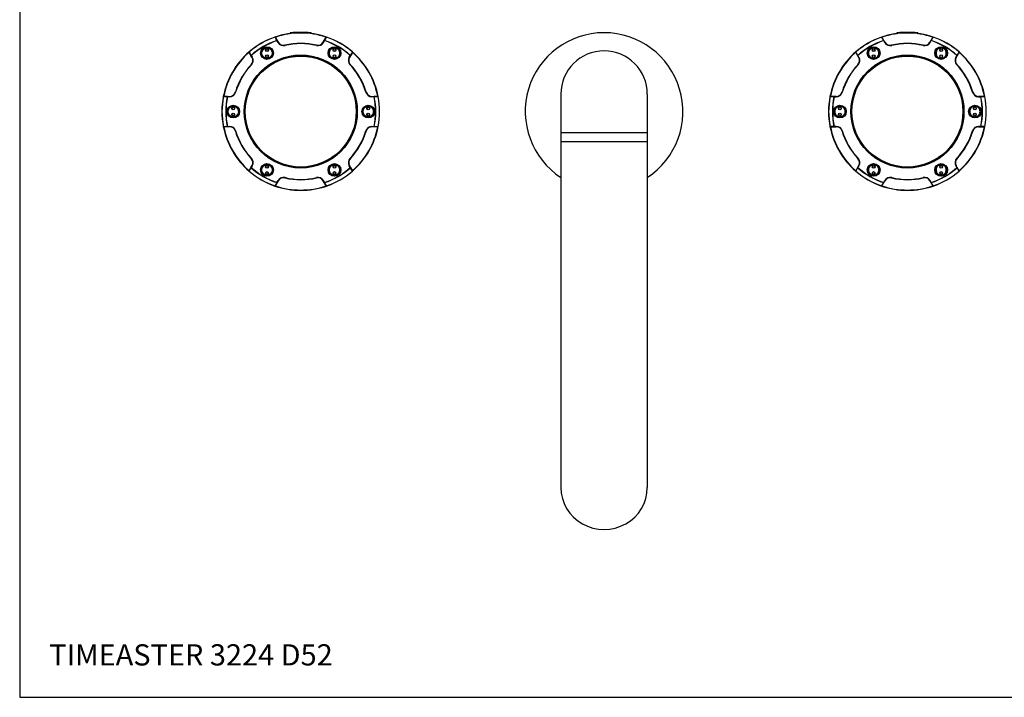
# Model space of a CAD drawing. Extents: x 12 to 1009, y 10 to 430.
# Drawn here: x 12 to 337, y 10 to 233 of the extents above; entities that cross this region are included whole.
import ezdxf

# ---------------------------------------------------------------- set-up
doc = ezdxf.new("R2010")
doc.units = 0
doc.header["$LTSCALE"] = 10
doc.header["$MEASUREMENT"] = 0
doc.linetypes.add('CONTINUA', pattern=[0])
for name, color, linetype in [('D', 3, 'CONTINUA'), ('M', 6, 'CONTINUA'), ('Q', 4, 'CONTINUA')]:
    doc.layers.add(name, color=color, linetype=linetype)
doc.styles.add('ROMAND', font='romand')

msp = doc.modelspace()

# ---------------------------------------------------------------- linework, layer by layer
at = {"layer": 'M'}
for p, q in [((96.26, 227.56), (96.9, 226.46)), ((101.15, 228.81), (101.15, 228.8)), ((101.26, 228.81), (101.15, 228.81)), ((101.34, 229.01), (103.57, 229.01)), ((105.73, 229.01), (107.96, 229.01)), ((108.15, 228.81), (108.04, 228.81)), ((108.15, 228.8), (108.15, 228.81)), ((112.4, 226.46), (113.04, 227.56)), ((296.9, 226.46), (296.26, 227.56)), ((301.15, 228.8), (301.15, 228.81)), ((301.15, 228.81), (301.26, 228.81)), ((303.57, 229.01), (301.34, 229.01)), ((307.96, 229.01), (305.73, 229.01)), ((308.04, 228.81), (308.15, 228.81)), ((308.15, 228.81), (308.15, 228.8)), ((313.04, 227.56), (312.4, 226.46)), ((96.81, 226.41), (96.79, 226.48)), ((97.15, 225.82), (96.81, 226.41)), ((96.9, 226.46), (97.24, 225.87)), ((99.46, 224.82), (99.44, 224.92)), ((109.86, 224.92), (109.84, 224.82)), ((112.06, 225.87), (112.4, 226.46)), ((112.49, 226.41), (112.15, 225.82)), ((296.81, 226.41), (297.15, 225.82)), ((297.24, 225.87), (296.9, 226.46)), ((299.44, 224.92), (299.46, 224.82)), ((309.84, 224.82), (309.86, 224.92)), ((312.4, 226.46), (312.06, 225.87)), ((312.15, 225.82), (312.49, 226.41)), ((312.49, 226.41), (312.51, 226.48)), ((88.24, 221.46), (87.6, 222.56)), ((88.58, 220.87), (88.24, 221.46)), ((88.28, 221.56), (88.32, 221.51)), ((88.32, 221.51), (88.67, 220.92)), ((88.58, 220.87), (88.67, 220.92)), ((120.63, 220.92), (120.98, 221.51)), ((121.06, 221.46), (120.72, 220.87)), ((121.7, 222.56), (121.06, 221.46)), ((287.6, 222.56), (288.24, 221.46)), ((288.24, 221.46), (288.58, 220.87)), ((288.67, 220.92), (288.32, 221.51)), ((320.98, 221.51), (320.63, 220.92)), ((320.72, 220.87), (320.63, 220.92)), ((320.72, 220.87), (321.06, 221.46)), ((321.02, 221.56), (320.98, 221.51)), ((321.06, 221.46), (321.7, 222.56)), ((79.22, 208.03), (80.48, 208.03)), ((80.48, 208.03), (80.48, 207.93)), ((80.48, 208.03), (81.17, 208.03)), ((81.17, 207.93), (80.48, 207.93)), ((81.17, 208.03), (81.17, 207.93)), ((128.13, 208.03), (128.13, 207.93)), ((128.13, 208.03), (128.82, 208.03)), ((128.82, 207.93), (128.13, 207.93)), ((128.82, 207.93), (128.82, 208.03)), ((128.82, 208.03), (130.08, 208.03)), ((190.4, 208.78), (190.4, 79.03)), ((218.9, 208.78), (218.9, 79.03)), ((280.48, 208.03), (279.22, 208.03)), ((281.17, 208.03), (280.48, 208.03)), ((280.48, 207.93), (280.48, 208.03)), ((280.48, 207.93), (281.17, 207.93)), ((281.17, 208.03), (281.17, 207.93)), ((328.13, 208.03), (328.13, 207.93)), ((328.82, 208.03), (328.13, 208.03)), ((328.13, 207.93), (328.82, 207.93)), ((328.82, 208.03), (328.82, 207.93)), ((330.08, 208.03), (328.82, 208.03)), ((80.48, 198.03), (79.22, 198.03)), ((80.48, 198.13), (81.17, 198.13)), ((80.48, 198.13), (80.48, 198.03)), ((81.17, 198.03), (80.48, 198.03)), ((81.17, 198.03), (81.17, 198.13)), ((128.13, 198.13), (128.82, 198.13)), ((128.13, 198.03), (128.13, 198.13)), ((128.82, 198.03), (128.13, 198.03)), ((128.82, 198.03), (128.82, 198.13)), ((130.08, 198.03), (128.82, 198.03)), ((279.22, 198.03), (280.48, 198.03)), ((281.17, 198.13), (280.48, 198.13)), ((280.48, 198.03), (280.48, 198.13)), ((280.48, 198.03), (281.17, 198.03)), ((281.17, 198.03), (281.17, 198.13)), ((328.82, 198.13), (328.13, 198.13)), ((328.13, 198.03), (328.13, 198.13)), ((328.13, 198.03), (328.82, 198.03)), ((328.82, 198.13), (328.82, 198.03)), ((328.82, 198.03), (330.08, 198.03)), ((218.9, 196.03), (190.4, 196.03)), ((218.9, 193.03), (190.4, 193.03)), ((88.24, 184.6), (88.58, 185.2)), ((88.67, 185.15), (88.32, 184.55)), ((88.67, 185.15), (88.58, 185.2)), ((120.98, 184.55), (120.63, 185.15)), ((120.72, 185.2), (121.06, 184.6)), ((288.58, 185.2), (288.24, 184.6)), ((288.32, 184.55), (288.67, 185.15)), ((320.63, 185.15), (320.72, 185.2)), ((320.63, 185.15), (320.98, 184.55)), ((321.06, 184.6), (320.72, 185.2)), ((87.6, 183.51), (88.24, 184.6)), ((88.32, 184.55), (88.28, 184.5)), ((121.06, 184.6), (121.7, 183.51)), ((288.24, 184.6), (287.6, 183.51)), ((320.98, 184.55), (321.02, 184.5)), ((321.7, 183.51), (321.06, 184.6)), ((96.9, 179.6), (96.26, 178.51)), ((96.79, 179.59), (96.81, 179.65)), ((96.81, 179.65), (97.15, 180.25)), ((97.24, 180.2), (96.9, 179.6)), ((99.44, 181.14), (99.46, 181.24)), ((109.84, 181.24), (109.86, 181.14)), ((112.4, 179.6), (112.06, 180.2)), ((112.15, 180.25), (112.49, 179.65)), ((112.4, 179.6), (112.49, 179.65)), ((113.04, 178.51), (112.4, 179.6)), ((296.26, 178.51), (296.9, 179.6)), ((297.15, 180.25), (296.81, 179.65)), ((296.9, 179.6), (296.81, 179.65)), ((296.9, 179.6), (297.24, 180.2)), ((299.46, 181.24), (299.44, 181.14)), ((309.86, 181.14), (309.84, 181.24)), ((312.06, 180.2), (312.4, 179.6)), ((312.49, 179.65), (312.15, 180.25)), ((312.4, 179.6), (313.04, 178.51)), ((312.51, 179.59), (312.49, 179.65))]:
    msp.add_line(p, q, dxfattribs=at)
at = {"layer": 'M', "flags": 128}
for points in [[(96.15, 227.57), (96.15, 227.58), (96.15, 227.59), (96.15, 227.59), (96.15, 227.59), (96.15, 227.6), (96.15, 227.6), (96.14, 227.6), (96.14, 227.6)], [(113.15, 227.57), (113.15, 227.58), (113.15, 227.59), (113.15, 227.59), (113.15, 227.59), (113.15, 227.6), (113.15, 227.6), (113.16, 227.6), (113.16, 227.6)], [(296.15, 227.57), (296.15, 227.58), (296.15, 227.59), (296.15, 227.59), (296.15, 227.59), (296.15, 227.6), (296.15, 227.6), (296.14, 227.6), (296.14, 227.6)], [(313.15, 227.57), (313.15, 227.58), (313.15, 227.59), (313.15, 227.59), (313.15, 227.59), (313.15, 227.6), (313.15, 227.6), (313.16, 227.6), (313.16, 227.6)], [(96.9, 226.46), (96.89, 226.46), (96.89, 226.46), (96.88, 226.45), (96.87, 226.45), (96.86, 226.44), (96.84, 226.43), (96.83, 226.42), (96.81, 226.41)], [(97.24, 225.87), (97.24, 225.86), (97.23, 225.86), (97.23, 225.86), (97.22, 225.85), (97.2, 225.84), (97.19, 225.83), (97.17, 225.83), (97.15, 225.82)], [(112.06, 225.87), (112.06, 225.86), (112.07, 225.86), (112.07, 225.86), (112.08, 225.85), (112.1, 225.84), (112.11, 225.83), (112.13, 225.83), (112.15, 225.82)], [(112.49, 226.41), (112.47, 226.42), (112.46, 226.43), (112.44, 226.44), (112.43, 226.45), (112.42, 226.45), (112.41, 226.46), (112.4, 226.46), (112.4, 226.46)], [(296.81, 226.41), (296.83, 226.42), (296.84, 226.43), (296.86, 226.44), (296.87, 226.45), (296.88, 226.45), (296.89, 226.46), (296.9, 226.46), (296.9, 226.46)], [(297.24, 225.87), (297.24, 225.86), (297.23, 225.86), (297.23, 225.86), (297.22, 225.85), (297.2, 225.84), (297.19, 225.83), (297.17, 225.83), (297.15, 225.82)], [(312.06, 225.87), (312.06, 225.86), (312.07, 225.86), (312.07, 225.86), (312.08, 225.85), (312.1, 225.84), (312.11, 225.83), (312.13, 225.83), (312.15, 225.82)], [(312.4, 226.46), (312.4, 226.46), (312.41, 226.46), (312.42, 226.45), (312.43, 226.45), (312.44, 226.44), (312.46, 226.43), (312.47, 226.42), (312.49, 226.41)], [(87.64, 222.66), (87.64, 222.67), (87.64, 222.67), (87.63, 222.67), (87.63, 222.68), (87.63, 222.68), (87.63, 222.68), (87.63, 222.68), (87.62, 222.68)], [(88.32, 221.51), (88.31, 221.5), (88.29, 221.49), (88.27, 221.48), (88.26, 221.48), (88.25, 221.47), (88.24, 221.46), (88.24, 221.46), (88.24, 221.46)], [(120.72, 220.87), (120.72, 220.87), (120.71, 220.87), (120.7, 220.87), (120.69, 220.88), (120.68, 220.89), (120.67, 220.9), (120.65, 220.91), (120.63, 220.92)], [(121.02, 221.56), (121.02, 221.56), (121.01, 221.55), (121.01, 221.55), (121, 221.54), (121, 221.53), (120.99, 221.53), (120.98, 221.52), (120.98, 221.51)], [(121.06, 221.46), (121.06, 221.46), (121.06, 221.46), (121.05, 221.47), (121.04, 221.48), (121.03, 221.48), (121.01, 221.49), (120.99, 221.5), (120.98, 221.51)], [(121.66, 222.66), (121.66, 222.67), (121.66, 222.67), (121.67, 222.67), (121.67, 222.68), (121.67, 222.68), (121.67, 222.68), (121.67, 222.68), (121.68, 222.68)], [(287.64, 222.66), (287.64, 222.67), (287.64, 222.67), (287.63, 222.67), (287.63, 222.68), (287.63, 222.68), (287.63, 222.68), (287.63, 222.68), (287.62, 222.68)], [(288.24, 221.46), (288.24, 221.46), (288.24, 221.46), (288.25, 221.47), (288.26, 221.48), (288.27, 221.48), (288.29, 221.49), (288.31, 221.5), (288.32, 221.51)], [(288.28, 221.56), (288.28, 221.56), (288.29, 221.55), (288.29, 221.55), (288.3, 221.54), (288.3, 221.53), (288.31, 221.53), (288.32, 221.52), (288.32, 221.51)], [(288.58, 220.87), (288.58, 220.87), (288.59, 220.87), (288.6, 220.87), (288.61, 220.88), (288.62, 220.89), (288.63, 220.9), (288.65, 220.91), (288.67, 220.92)], [(320.98, 221.51), (320.99, 221.5), (321.01, 221.49), (321.03, 221.48), (321.04, 221.48), (321.05, 221.47), (321.06, 221.46), (321.06, 221.46), (321.06, 221.46)], [(321.66, 222.66), (321.66, 222.67), (321.66, 222.67), (321.67, 222.67), (321.67, 222.68), (321.67, 222.68), (321.67, 222.68), (321.67, 222.68), (321.68, 222.68)], [(88.3, 218.49), (88.3, 218.49), (88.31, 218.49), (88.31, 218.48), (88.32, 218.47), (88.33, 218.46), (88.35, 218.45), (88.36, 218.44), (88.37, 218.42)], [(121, 218.49), (121, 218.49), (120.99, 218.49), (120.99, 218.48), (120.98, 218.47), (120.97, 218.46), (120.95, 218.45), (120.94, 218.44), (120.93, 218.42)], [(288.3, 218.49), (288.3, 218.49), (288.31, 218.49), (288.31, 218.48), (288.32, 218.47), (288.33, 218.46), (288.35, 218.45), (288.36, 218.44), (288.37, 218.42)], [(321, 218.49), (321, 218.49), (320.99, 218.49), (320.99, 218.48), (320.98, 218.47), (320.97, 218.46), (320.95, 218.45), (320.94, 218.44), (320.93, 218.42)], [(79.15, 207.95), (79.14, 207.95), (79.14, 207.95), (79.13, 207.95), (79.13, 207.95), (79.12, 207.95), (79.12, 207.95), (79.12, 207.95), (79.12, 207.95)], [(80.41, 207.95), (80.42, 207.94), (80.43, 207.94), (80.44, 207.94), (80.45, 207.94), (80.45, 207.94), (80.46, 207.94), (80.47, 207.93), (80.48, 207.93)], [(83.09, 209.46), (83.09, 209.46), (83.1, 209.46), (83.1, 209.46), (83.12, 209.45), (83.13, 209.45), (83.15, 209.44), (83.17, 209.44), (83.18, 209.43)], [(126.21, 209.46), (126.21, 209.46), (126.2, 209.46), (126.2, 209.46), (126.18, 209.45), (126.17, 209.45), (126.15, 209.44), (126.13, 209.44), (126.12, 209.43)], [(128.89, 207.95), (128.88, 207.94), (128.87, 207.94), (128.86, 207.94), (128.85, 207.94), (128.85, 207.94), (128.84, 207.94), (128.83, 207.93), (128.82, 207.93)], [(130.15, 207.95), (130.16, 207.95), (130.16, 207.95), (130.17, 207.95), (130.17, 207.95), (130.18, 207.95), (130.18, 207.95), (130.18, 207.95), (130.18, 207.95)], [(279.15, 207.95), (279.14, 207.95), (279.14, 207.95), (279.13, 207.95), (279.13, 207.95), (279.12, 207.95), (279.12, 207.95), (279.12, 207.95), (279.12, 207.95)], [(280.41, 207.95), (280.42, 207.94), (280.43, 207.94), (280.44, 207.94), (280.45, 207.94), (280.45, 207.94), (280.46, 207.94), (280.47, 207.93), (280.48, 207.93)], [(283.09, 209.46), (283.09, 209.46), (283.1, 209.46), (283.1, 209.46), (283.12, 209.45), (283.13, 209.45), (283.15, 209.44), (283.17, 209.44), (283.18, 209.43)], [(326.21, 209.46), (326.21, 209.46), (326.2, 209.46), (326.2, 209.46), (326.18, 209.45), (326.17, 209.45), (326.15, 209.44), (326.13, 209.44), (326.12, 209.43)], [(328.89, 207.95), (328.88, 207.94), (328.87, 207.94), (328.86, 207.94), (328.85, 207.94), (328.85, 207.94), (328.84, 207.94), (328.83, 207.93), (328.82, 207.93)], [(330.15, 207.95), (330.16, 207.95), (330.16, 207.95), (330.17, 207.95), (330.17, 207.95), (330.18, 207.95), (330.18, 207.95), (330.18, 207.95), (330.18, 207.95)], [(79.15, 198.12), (79.14, 198.12), (79.14, 198.12), (79.13, 198.12), (79.13, 198.11), (79.12, 198.11), (79.12, 198.11), (79.12, 198.11), (79.12, 198.11)], [(80.41, 198.12), (80.42, 198.12), (80.43, 198.12), (80.44, 198.12), (80.45, 198.12), (80.45, 198.13), (80.46, 198.13), (80.47, 198.13), (80.48, 198.13)], [(128.89, 198.12), (128.88, 198.12), (128.87, 198.12), (128.86, 198.12), (128.85, 198.12), (128.85, 198.13), (128.84, 198.13), (128.83, 198.13), (128.82, 198.13)], [(130.15, 198.12), (130.16, 198.12), (130.16, 198.12), (130.17, 198.12), (130.17, 198.11), (130.18, 198.11), (130.18, 198.11), (130.18, 198.11), (130.18, 198.11)], [(279.15, 198.12), (279.14, 198.12), (279.14, 198.12), (279.13, 198.12), (279.13, 198.11), (279.12, 198.11), (279.12, 198.11), (279.12, 198.11), (279.12, 198.11)], [(280.41, 198.12), (280.42, 198.12), (280.43, 198.12), (280.44, 198.12), (280.45, 198.12), (280.45, 198.13), (280.46, 198.13), (280.47, 198.13), (280.48, 198.13)], [(328.89, 198.12), (328.88, 198.12), (328.87, 198.12), (328.86, 198.12), (328.85, 198.12), (328.85, 198.13), (328.84, 198.13), (328.83, 198.13), (328.82, 198.13)], [(330.15, 198.12), (330.16, 198.12), (330.16, 198.12), (330.17, 198.12), (330.17, 198.11), (330.18, 198.11), (330.18, 198.11), (330.18, 198.11), (330.18, 198.11)], [(83.09, 196.6), (83.09, 196.6), (83.1, 196.61), (83.1, 196.61), (83.12, 196.61), (83.13, 196.62), (83.15, 196.62), (83.17, 196.63), (83.18, 196.63)], [(126.21, 196.6), (126.21, 196.6), (126.2, 196.61), (126.2, 196.61), (126.18, 196.61), (126.17, 196.62), (126.15, 196.62), (126.13, 196.63), (126.12, 196.63)], [(283.09, 196.6), (283.09, 196.6), (283.1, 196.61), (283.1, 196.61), (283.12, 196.61), (283.13, 196.62), (283.15, 196.62), (283.17, 196.63), (283.18, 196.63)], [(326.21, 196.6), (326.21, 196.6), (326.2, 196.61), (326.2, 196.61), (326.18, 196.61), (326.17, 196.62), (326.15, 196.62), (326.13, 196.63), (326.12, 196.63)], [(88.3, 187.57), (88.3, 187.57), (88.31, 187.58), (88.31, 187.58), (88.32, 187.59), (88.33, 187.6), (88.35, 187.62), (88.36, 187.63), (88.37, 187.64)], [(120.72, 185.2), (120.72, 185.2), (120.71, 185.2), (120.7, 185.19), (120.69, 185.18), (120.68, 185.18), (120.67, 185.17), (120.65, 185.16), (120.63, 185.15)], [(121, 187.57), (121, 187.57), (120.99, 187.58), (120.99, 187.58), (120.98, 187.59), (120.97, 187.6), (120.95, 187.62), (120.94, 187.63), (120.93, 187.64)], [(288.3, 187.57), (288.3, 187.57), (288.31, 187.58), (288.31, 187.58), (288.32, 187.59), (288.33, 187.6), (288.35, 187.62), (288.36, 187.63), (288.37, 187.64)], [(288.58, 185.2), (288.58, 185.2), (288.59, 185.2), (288.6, 185.19), (288.61, 185.18), (288.62, 185.18), (288.63, 185.17), (288.65, 185.16), (288.67, 185.15)], [(321, 187.57), (321, 187.57), (320.99, 187.58), (320.99, 187.58), (320.98, 187.59), (320.97, 187.6), (320.95, 187.62), (320.94, 187.63), (320.93, 187.64)], [(87.64, 183.4), (87.64, 183.4), (87.64, 183.39), (87.63, 183.39), (87.63, 183.39), (87.63, 183.38), (87.63, 183.38), (87.63, 183.38), (87.62, 183.38)], [(88.24, 184.6), (88.24, 184.6), (88.24, 184.6), (88.25, 184.59), (88.26, 184.59), (88.27, 184.58), (88.29, 184.57), (88.31, 184.56), (88.32, 184.55)], [(120.98, 184.55), (120.99, 184.56), (121.01, 184.57), (121.03, 184.58), (121.04, 184.59), (121.05, 184.59), (121.06, 184.6), (121.06, 184.6), (121.06, 184.6)], [(121.02, 184.5), (121.02, 184.51), (121.01, 184.51), (121.01, 184.52), (121, 184.52), (121, 184.53), (120.99, 184.54), (120.98, 184.55), (120.98, 184.55)], [(121.66, 183.4), (121.66, 183.4), (121.66, 183.39), (121.67, 183.39), (121.67, 183.39), (121.67, 183.38), (121.67, 183.38), (121.67, 183.38), (121.68, 183.38)], [(287.64, 183.4), (287.64, 183.4), (287.64, 183.39), (287.63, 183.39), (287.63, 183.39), (287.63, 183.38), (287.63, 183.38), (287.63, 183.38), (287.62, 183.38)], [(288.32, 184.55), (288.31, 184.56), (288.29, 184.57), (288.27, 184.58), (288.26, 184.59), (288.25, 184.59), (288.24, 184.6), (288.24, 184.6), (288.24, 184.6)], [(288.28, 184.5), (288.28, 184.51), (288.29, 184.51), (288.29, 184.52), (288.3, 184.52), (288.3, 184.53), (288.31, 184.54), (288.32, 184.55), (288.32, 184.55)], [(321.06, 184.6), (321.06, 184.6), (321.06, 184.6), (321.05, 184.59), (321.04, 184.59), (321.03, 184.58), (321.01, 184.57), (320.99, 184.56), (320.98, 184.55)], [(321.66, 183.4), (321.66, 183.4), (321.66, 183.39), (321.67, 183.39), (321.67, 183.39), (321.67, 183.38), (321.67, 183.38), (321.67, 183.38), (321.68, 183.38)], [(96.81, 179.65), (96.83, 179.64), (96.84, 179.63), (96.86, 179.63), (96.87, 179.62), (96.88, 179.61), (96.89, 179.61), (96.89, 179.6), (96.9, 179.6)], [(97.24, 180.2), (97.24, 180.2), (97.23, 180.2), (97.23, 180.21), (97.22, 180.21), (97.2, 180.22), (97.19, 180.23), (97.17, 180.24), (97.15, 180.25)], [(112.06, 180.2), (112.06, 180.2), (112.07, 180.2), (112.07, 180.21), (112.08, 180.21), (112.1, 180.22), (112.11, 180.23), (112.13, 180.24), (112.15, 180.25)], [(297.24, 180.2), (297.24, 180.2), (297.23, 180.2), (297.23, 180.21), (297.22, 180.21), (297.2, 180.22), (297.19, 180.23), (297.17, 180.24), (297.15, 180.25)], [(312.06, 180.2), (312.06, 180.2), (312.07, 180.2), (312.07, 180.21), (312.08, 180.21), (312.1, 180.22), (312.11, 180.23), (312.13, 180.24), (312.15, 180.25)], [(312.49, 179.65), (312.47, 179.64), (312.46, 179.63), (312.44, 179.63), (312.43, 179.62), (312.42, 179.61), (312.41, 179.61), (312.4, 179.6), (312.4, 179.6)], [(96.15, 178.49), (96.15, 178.48), (96.15, 178.48), (96.15, 178.47), (96.15, 178.47), (96.15, 178.47), (96.15, 178.46), (96.14, 178.46), (96.14, 178.46)], [(113.15, 178.49), (113.15, 178.48), (113.15, 178.48), (113.15, 178.47), (113.15, 178.47), (113.15, 178.47), (113.15, 178.46), (113.16, 178.46), (113.16, 178.46)], [(296.15, 178.49), (296.15, 178.48), (296.15, 178.48), (296.15, 178.47), (296.15, 178.47), (296.15, 178.47), (296.15, 178.46), (296.14, 178.46), (296.14, 178.46)], [(313.15, 178.49), (313.15, 178.48), (313.15, 178.48), (313.15, 178.47), (313.15, 178.47), (313.15, 178.47), (313.15, 178.46), (313.16, 178.46), (313.16, 178.46)]]:
    msp.add_lwpolyline(points, dxfattribs=at)
at = {"layer": 'M'}
for centre, radius in [((93.52, 222.3), 2.1), ((93.52, 222.3), 2), ((93.52, 222.3), 1.9), ((115.77, 222.3), 2.1), ((115.77, 222.3), 2), ((115.77, 222.3), 1.9), ((293.52, 222.3), 2.1), ((293.52, 222.3), 2), ((293.52, 222.3), 1.9), ((315.77, 222.3), 2.1), ((315.77, 222.3), 2), ((315.77, 222.3), 1.9), ((104.65, 203.03), 18.65), ((104.65, 203.03), 18.54), ((104.65, 203.03), 18.5), ((104.65, 203.03), 18.3), ((93.52, 223.3), 0.45), ((93.52, 221.3), 0.45), ((93.52, 223.3), 0.4), ((93.52, 221.3), 0.4), ((115.77, 223.3), 0.45), ((115.77, 221.3), 0.45), ((115.77, 223.3), 0.4), ((115.77, 221.3), 0.4), ((304.65, 203.03), 18.65), ((304.65, 203.03), 18.54), ((304.65, 203.03), 18.5), ((304.65, 203.03), 18.3), ((293.52, 223.3), 0.45), ((293.52, 221.3), 0.45), ((293.52, 223.3), 0.4), ((293.52, 221.3), 0.4), ((315.77, 223.3), 0.45), ((315.77, 221.3), 0.45), ((315.77, 223.3), 0.4), ((315.77, 221.3), 0.4), ((82.4, 203.03), 2.1), ((82.4, 203.03), 2), ((82.4, 203.03), 1.9), ((126.9, 203.03), 2.1), ((126.9, 203.03), 2), ((126.9, 203.03), 1.9), ((282.4, 203.03), 2.1), ((282.4, 203.03), 2), ((282.4, 203.03), 1.9), ((326.9, 203.03), 2.1), ((326.9, 203.03), 2), ((326.9, 203.03), 1.9), ((82.4, 204.03), 0.45), ((82.4, 202.03), 0.45), ((82.4, 204.03), 0.4), ((82.4, 202.03), 0.4), ((126.9, 204.03), 0.45), ((126.9, 202.03), 0.45), ((126.9, 204.03), 0.4), ((126.9, 202.03), 0.4), ((282.4, 204.03), 0.45), ((282.4, 202.03), 0.45), ((282.4, 204.03), 0.4), ((282.4, 202.03), 0.4), ((326.9, 204.03), 0.45), ((326.9, 202.03), 0.45), ((326.9, 204.03), 0.4), ((326.9, 202.03), 0.4), ((93.52, 183.76), 2.1), ((93.52, 183.76), 2), ((93.52, 183.76), 1.9), ((93.52, 184.76), 0.45), ((93.52, 184.76), 0.4), ((115.77, 183.76), 2.1), ((115.77, 183.76), 2), ((115.77, 183.76), 1.9), ((115.77, 184.76), 0.45), ((115.77, 184.76), 0.4), ((293.52, 183.76), 2.1), ((293.52, 183.76), 2), ((293.52, 183.76), 1.9), ((293.52, 184.76), 0.45), ((293.52, 184.76), 0.4), ((315.77, 183.76), 2.1), ((315.77, 183.76), 2), ((315.77, 183.76), 1.9), ((315.77, 184.76), 0.45), ((315.77, 184.76), 0.4), ((93.52, 182.76), 0.45), ((93.52, 182.76), 0.4), ((115.77, 182.76), 0.45), ((115.77, 182.76), 0.4), ((293.52, 182.76), 0.45), ((293.52, 182.76), 0.4), ((315.77, 182.76), 0.45), ((315.77, 182.76), 0.4)]:
    msp.add_circle(centre, radius, dxfattribs=at)
for centre, radius, start, end in [((104.65, 203.03), 26, 109.0945, 130.9055), ((104.65, 203.03), 25.97, 109.0945, 130.9055), ((104.65, 203.03), 26, 70.9055, 109.0945), ((96.18, 227.51), 0.1, 30, 109.0945), ((96.2, 227.5), 0.0844, 40.189, 122.3802), ((104.65, 203.03), 25.9, 71.1914, 108.8126), ((101.35, 228.81), 0.2, 94.2243, 180), ((104.65, 184.13), 45, 90, 94.2243), ((104.65, 184.13), 45, 85.7757, 90), ((107.95, 228.81), 0.2, 0, 85.7757), ((113.12, 227.51), 0.1, 70.9055, 150), ((113.1, 227.5), 0.0844, 57.6198, 139.811), ((104.65, 203.03), 25.97, 49.0945, 70.9055), ((104.65, 203.03), 26, 49.0945, 70.9055), ((204.65, 203.03), 26, 303.2352, 236.7648), ((304.65, 203.03), 26, 109.0945, 130.9055), ((304.65, 203.03), 25.97, 109.0945, 130.9055), ((304.65, 203.03), 26, 70.9055, 109.0945), ((296.18, 227.51), 0.1, 30, 109.0945), ((296.2, 227.5), 0.0844, 40.189, 122.3802), ((304.65, 203.03), 25.9, 71.1874, 108.8086), ((301.35, 228.81), 0.2, 94.2243, 180), ((304.65, 184.13), 45, 90, 94.2243), ((304.65, 184.13), 45, 85.7757, 90), ((307.95, 228.81), 0.2, 0, 85.7757), ((313.12, 227.51), 0.1, 70.9055, 150), ((313.1, 227.5), 0.0844, 57.6198, 139.811), ((304.65, 203.03), 25.97, 49.0945, 70.9055), ((304.65, 203.03), 26, 49.0945, 70.9055), ((104.65, 203.03), 24.73, 108.5382, 131.4618), ((104.65, 203.03), 24.66, 108.5382, 131.4618), ((96.83, 226.41), 0.0842, 40.1451, 122.0978), ((98.97, 226.87), 2.1, 210, 283.3985), ((98.97, 226.87), 2, 210, 283.3985), ((104.65, 203.03), 22.5, 76.6015, 103.3985), ((104.65, 203.03), 22.4, 76.6015, 103.3985), ((110.33, 226.87), 2.1, 256.6015, 330), ((110.33, 226.87), 2, 256.6015, 330), ((112.47, 226.41), 0.0842, 57.9007, 139.8563), ((84.98, 235.67), 29.02, 341.3888, 341.5284), ((104.65, 203.03), 24.66, 48.5382, 71.4618), ((104.65, 203.03), 24.73, 48.5382, 71.4618), ((304.65, 203.03), 24.73, 108.5382, 131.4618), ((304.65, 203.03), 24.66, 108.5382, 131.4618), ((296.83, 226.41), 0.0842, 40.1437, 122.0993), ((324.32, 235.67), 29.02, 198.4716, 198.6112), ((298.97, 226.87), 2.1, 210, 283.3985), ((298.97, 226.87), 2, 210, 283.3985), ((304.65, 203.03), 22.5, 76.6015, 103.3985), ((304.65, 203.03), 22.4, 76.6015, 103.3985), ((310.33, 226.87), 2.1, 256.6015, 330), ((310.33, 226.87), 2, 256.6015, 330), ((312.47, 226.41), 0.0842, 57.9022, 139.8549), ((304.65, 203.03), 24.66, 48.5382, 71.4618), ((304.65, 203.03), 24.73, 48.5382, 71.4618), ((104.65, 203.03), 26, 130.9055, 169.0945), ((104.65, 203.03), 25.9, 131.1863, 168.8177), ((87.69, 222.61), 0.1, 130.9055, 210), ((87.68, 222.59), 0.0845, 117.6169, 199.8049), ((88.32, 221.49), 0.0842, 117.9038, 199.8525), ((86.85, 219.87), 2, 316.6015, 30), ((86.85, 219.87), 2.1, 316.6015, 30), ((122.45, 219.87), 2.1, 150, 223.3985), ((122.45, 219.87), 2, 150, 223.3985), ((120.98, 221.49), 0.0842, 340.1389, 62.0975), ((121.62, 222.59), 0.0844, 340.1877, 62.3833), ((121.61, 222.61), 0.1, 330, 49.0945), ((104.65, 203.03), 26, 10.9055, 49.0945), ((104.65, 203.03), 25.9, 11.1946, 48.8086), ((204.65, 208.78), 14.25, 0, 180), ((304.65, 203.03), 26, 130.9055, 169.0945), ((304.65, 203.03), 25.9, 131.1914, 168.8054), ((287.69, 222.61), 0.1, 130.9055, 210), ((287.68, 222.59), 0.0844, 117.6167, 199.8123), ((288.32, 221.49), 0.0842, 117.9025, 199.8611), ((286.85, 219.87), 2, 316.6015, 30), ((286.85, 219.87), 2.1, 316.6015, 30), ((322.45, 219.87), 2.1, 150, 223.3985), ((322.45, 219.87), 2, 150, 223.3985), ((320.98, 221.49), 0.0842, 340.1475, 62.0962), ((321.62, 222.59), 0.0845, 340.1951, 62.3831), ((321.61, 222.61), 0.1, 330, 49.0945), ((304.65, 203.03), 26, 10.9055, 49.0945), ((304.65, 203.03), 25.9, 11.1823, 48.8137), ((104.65, 203.03), 22.5, 136.6015, 163.3985), ((104.65, 203.03), 22.4, 136.6015, 163.3985), ((104.65, 203.03), 22.4, 16.6015, 43.3985), ((104.65, 203.03), 22.5, 16.6015, 43.3985), ((304.65, 203.03), 22.5, 136.6015, 163.3985), ((304.65, 203.03), 22.4, 136.6015, 163.3985), ((304.65, 203.03), 22.4, 16.6015, 43.3985), ((304.65, 203.03), 22.5, 16.6015, 43.3985), ((104.65, 203.03), 26, 169.0945, 190.9055), ((104.65, 203.03), 25.97, 169.0945, 190.9055), ((79.22, 207.93), 0.1, 90, 169.0945), ((79.23, 207.95), 0.0845, 100.1909, 182.3754), ((104.65, 203.03), 24.73, 168.5382, 191.4618), ((104.65, 203.03), 24.66, 168.5382, 191.4618), ((80.5, 207.95), 0.0842, 100.1418, 182.0957), ((81.17, 210.03), 2, 270, 343.3985), ((81.17, 210.03), 2.1, 270, 343.3985), ((128.13, 210.03), 2.1, 196.6015, 270), ((128.13, 210.03), 2, 196.6015, 270), ((128.8, 207.95), 0.0842, 357.9018, 79.8547), ((104.65, 203.03), 24.66, 348.5382, 11.4618), ((104.65, 203.03), 24.73, 348.5382, 11.4618), ((130.07, 207.95), 0.0845, 357.6225, 79.8052), ((130.08, 207.93), 0.1, 10.9055, 90), ((104.65, 203.03), 25.97, 349.0945, 10.9055), ((104.65, 203.03), 26, 349.0945, 10.9055), ((304.65, 203.03), 26, 169.0945, 190.9055), ((304.65, 203.03), 25.97, 169.0945, 190.9055), ((279.22, 207.93), 0.1, 90, 169.0945), ((279.23, 207.95), 0.0845, 100.1948, 182.3775), ((304.65, 203.03), 24.73, 168.5382, 191.4618), ((304.65, 203.03), 24.66, 168.5382, 191.4618), ((280.5, 207.95), 0.0842, 100.1453, 182.0982), ((281.17, 210.03), 2, 270, 343.3985), ((281.17, 210.03), 2.1, 270, 343.3985), ((328.13, 210.03), 2.1, 196.6015, 270), ((328.13, 210.03), 2, 196.6015, 270), ((328.8, 207.95), 0.0842, 357.9043, 79.8582), ((304.65, 203.03), 24.66, 348.5382, 11.4618), ((304.65, 203.03), 24.73, 348.5382, 11.4618), ((330.07, 207.95), 0.0845, 357.6246, 79.8091), ((330.08, 207.93), 0.1, 10.9055, 90), ((304.65, 203.03), 25.97, 349.0945, 10.9055), ((304.65, 203.03), 26, 349.0945, 10.9055), ((79.22, 198.13), 0.1, 190.9055, 270), ((104.65, 203.03), 26, 190.9055, 229.0945), ((79.23, 198.12), 0.0845, 177.6246, 259.8091), ((104.65, 203.03), 25.9, 191.1792, 228.8235), ((80.5, 198.11), 0.0842, 177.9043, 259.8582), ((81.17, 196.03), 2.1, 16.6015, 90), ((81.17, 196.03), 2, 16.6015, 90), ((104.65, 203.03), 26, 310.9055, 349.0945), ((128.13, 196.03), 2.1, 90, 163.3985), ((128.13, 196.03), 2, 90, 163.3985), ((128.8, 198.11), 0.0842, 280.1453, 2.0982), ((130.07, 198.12), 0.0845, 280.1948, 2.3775), ((130.08, 198.13), 0.1, 270, 349.0945), ((279.22, 198.13), 0.1, 190.9055, 270), ((304.65, 203.03), 26, 190.9055, 229.0945), ((279.23, 198.12), 0.0845, 177.6225, 259.8052), ((280.5, 198.11), 0.0842, 177.9018, 259.8547), ((281.17, 196.03), 2.1, 16.6015, 90), ((281.17, 196.03), 2, 16.6015, 90), ((304.65, 203.03), 26, 310.9055, 349.0945), ((304.65, 203.03), 25.9, 311.1765, 348.8208), ((328.13, 196.03), 2.1, 90, 163.3985), ((328.13, 196.03), 2, 90, 163.3985), ((328.8, 198.11), 0.0842, 280.1418, 2.0957), ((330.07, 198.12), 0.0845, 280.1909, 2.3754), ((330.08, 198.13), 0.1, 270, 349.0945), ((104.65, 203.03), 22.5, 196.6015, 223.3985), ((104.65, 203.03), 22.4, 196.6015, 223.3985), ((104.65, 203.03), 22.4, 316.6015, 343.3985), ((104.65, 203.03), 22.5, 316.6015, 343.3985), ((104.65, 203.03), 25.9, 311.196, 348.8057), ((304.65, 203.03), 25.9, 191.1943, 228.804), ((304.65, 203.03), 22.5, 196.6015, 223.3985), ((304.65, 203.03), 22.4, 196.6015, 223.3985), ((304.65, 203.03), 22.4, 316.6015, 343.3985), ((304.65, 203.03), 22.5, 316.6015, 343.3985), ((86.85, 186.2), 2, 330, 43.3985), ((86.85, 186.2), 2.1, 330, 43.3985), ((122.45, 186.2), 2.1, 136.6015, 210), ((122.45, 186.2), 2, 136.6015, 210), ((286.85, 186.2), 2, 330, 43.3985), ((286.85, 186.2), 2.1, 330, 43.3985), ((322.45, 186.2), 2.1, 136.6015, 210), ((322.45, 186.2), 2, 136.6015, 210), ((87.69, 183.46), 0.1, 150, 229.0945), ((87.68, 183.48), 0.0845, 160.1951, 242.3831), ((104.65, 203.03), 26, 229.0945, 250.9055), ((104.65, 203.03), 25.97, 229.0945, 250.9055), ((88.32, 184.57), 0.0842, 160.1475, 242.0962), ((104.65, 203.03), 24.73, 228.5382, 251.4618), ((104.65, 203.03), 24.66, 228.5382, 251.4618), ((104.65, 203.03), 24.66, 288.5382, 311.4618), ((104.65, 203.03), 24.73, 288.5382, 311.4618), ((104.65, 203.03), 25.97, 289.0945, 310.9055), ((104.65, 203.03), 26, 289.0945, 310.9055), ((120.98, 184.57), 0.0842, 297.9025, 19.8611), ((121.62, 183.48), 0.0844, 297.6167, 19.8123), ((121.61, 183.46), 0.1, 310.9055, 30), ((287.69, 183.46), 0.1, 150, 229.0945), ((287.68, 183.48), 0.0844, 160.1877, 242.3833), ((304.65, 203.03), 26, 229.0945, 250.9055), ((304.65, 203.03), 25.97, 229.0945, 250.9055), ((288.32, 184.57), 0.0842, 160.1389, 242.0975), ((304.65, 203.03), 24.73, 228.5382, 251.4618), ((304.65, 203.03), 24.66, 228.5382, 251.4618), ((304.65, 203.03), 24.66, 288.5382, 311.4618), ((304.65, 203.03), 24.73, 288.5382, 311.4618), ((304.65, 203.03), 25.97, 289.0945, 310.9055), ((304.65, 203.03), 26, 289.0945, 310.9055), ((320.98, 184.57), 0.0842, 297.9038, 19.8525), ((321.62, 183.48), 0.0845, 297.6169, 19.8049), ((321.61, 183.46), 0.1, 310.9055, 30), ((96.83, 179.66), 0.0842, 237.9022, 319.8549), ((98.97, 179.2), 2.1, 76.6015, 150), ((98.97, 179.2), 2, 76.6015, 150), ((104.65, 203.03), 22.5, 256.6015, 283.3985), ((104.65, 203.03), 22.4, 256.6015, 283.3985), ((110.33, 179.2), 2.1, 30, 103.3985), ((110.33, 179.2), 2, 30, 103.3985), ((112.47, 179.66), 0.0842, 220.1437, 302.0993), ((84.98, 170.39), 29.02, 18.4716, 18.6112), ((324.32, 170.39), 29.02, 161.3888, 161.5284), ((296.83, 179.66), 0.0842, 237.9007, 319.8563), ((298.97, 179.2), 2.1, 76.6015, 150), ((298.97, 179.2), 2, 76.6015, 150), ((304.65, 203.03), 22.5, 256.6015, 283.3985), ((304.65, 203.03), 22.4, 256.6015, 283.3985), ((310.33, 179.2), 2.1, 30, 103.3985), ((310.33, 179.2), 2, 30, 103.3985), ((312.47, 179.66), 0.0842, 220.1451, 302.0978), ((96.18, 178.56), 0.1, 250.9055, 330), ((104.65, 203.03), 26, 250.9055, 270), ((96.2, 178.56), 0.0844, 237.6198, 319.811), ((104.65, 203.03), 25.9, 251.1699, 270), ((104.65, 203.03), 25.9, 270, 288.8041), ((104.65, 203.03), 26, 270, 289.0945), ((113.1, 178.56), 0.0844, 220.189, 302.3802), ((113.12, 178.56), 0.1, 210, 289.0945), ((296.18, 178.56), 0.1, 250.9055, 330), ((304.65, 203.03), 26, 250.9055, 270), ((296.2, 178.56), 0.0844, 237.6198, 319.811), ((304.65, 203.03), 25.9, 251.1959, 270), ((304.65, 203.03), 25.9, 270, 288.8301), ((304.65, 203.03), 26, 270, 289.0945), ((313.1, 178.56), 0.0844, 220.189, 302.3802), ((313.12, 178.56), 0.1, 210, 289.0945)]:
    msp.add_arc(centre, radius, start, end, dxfattribs=at)
msp.add_ellipse((204.65, 79.03), major_axis=(-14.25, 0), ratio=0.972895, start_param=0, end_param=3.141593, dxfattribs=at)
for points, knots in [([(96.79, 226.48), (96.76, 226.52), (96.64, 226.73), (96.43, 227.09), (96.25, 227.41), (96.15, 227.57)], [0, 0, 0, 0, 0.112814, 0.564081, 1, 1, 1, 1]), ([(113.15, 227.57), (113.13, 227.54), (113.01, 227.34), (112.8, 226.98), (112.61, 226.65), (112.51, 226.48)], [0, 0, 0, 0, 0.089233, 0.5405, 1, 1, 1, 1]), ([(296.15, 227.57), (296.17, 227.54), (296.29, 227.34), (296.5, 226.98), (296.69, 226.65), (296.79, 226.48)], [0, 0, 0, 0, 0.089233, 0.5405, 1, 1, 1, 1]), ([(312.51, 226.48), (312.54, 226.52), (312.66, 226.73), (312.87, 227.09), (313.05, 227.41), (313.15, 227.57)], [0, 0, 0, 0, 0.112814, 0.564081, 1, 1, 1, 1]), ([(93.52, 220.6), (93.31, 220.62), (92.98, 220.66), (92.58, 220.87), (92.31, 221.09), (92.09, 221.36), (91.89, 221.76), (91.78, 222.3), (91.89, 222.85), (92.09, 223.24), (92.31, 223.51), (92.58, 223.73), (92.98, 223.94), (93.31, 223.98), (93.52, 224)], [0, 0, 0, 0, 0.119721, 0.184912, 0.25, 0.31519, 0.380279, 0.5, 0.619722, 0.684912, 0.750001, 0.815191, 0.880279, 1, 1, 1, 1]), ([(93.52, 224), (93.74, 223.98), (94.07, 223.94), (94.47, 223.73), (94.74, 223.51), (94.96, 223.24), (95.16, 222.84), (95.27, 222.3), (95.16, 221.76), (94.96, 221.36), (94.74, 221.09), (94.46, 220.87), (94.07, 220.66), (93.74, 220.62), (93.52, 220.6)], [0, 0, 0, 0, 0.119721, 0.184912, 0.25, 0.31519, 0.380278, 0.5, 0.619722, 0.684912, 0.750001, 0.815191, 0.880279, 1, 1, 1, 1]), ([(115.77, 220.6), (115.56, 220.62), (115.23, 220.66), (114.83, 220.87), (114.56, 221.09), (114.34, 221.36), (114.14, 221.76), (114.03, 222.3), (114.14, 222.85), (114.34, 223.24), (114.56, 223.51), (114.83, 223.73), (115.23, 223.94), (115.56, 223.98), (115.77, 224)], [0, 0, 0, 0, 0.1197213, 0.1849106, 0.2499994, 0.3151896, 0.3802787, 0.5000003, 0.6197218, 0.6849116, 0.7500007, 0.8151907, 0.8802787, 1, 1, 1, 1]), ([(115.77, 224), (115.99, 223.98), (116.32, 223.94), (116.72, 223.73), (116.99, 223.51), (117.21, 223.24), (117.41, 222.84), (117.52, 222.3), (117.41, 221.76), (117.21, 221.36), (116.99, 221.09), (116.72, 220.87), (116.32, 220.66), (115.99, 220.62), (115.77, 220.6)], [0, 0, 0, 0, 0.119722, 0.184912, 0.25, 0.315189, 0.380278, 0.5, 0.619721, 0.684911, 0.75, 0.81519, 0.880278, 1, 1, 1, 1]), ([(293.52, 224), (293.31, 223.98), (292.98, 223.94), (292.58, 223.73), (292.31, 223.51), (292.09, 223.24), (291.89, 222.84), (291.78, 222.3), (291.89, 221.76), (292.09, 221.36), (292.31, 221.09), (292.58, 220.87), (292.98, 220.66), (293.31, 220.62), (293.52, 220.6)], [0, 0, 0, 0, 0.119722, 0.184912, 0.25, 0.315189, 0.380278, 0.5, 0.619721, 0.684911, 0.75, 0.81519, 0.880278, 1, 1, 1, 1]), ([(293.52, 220.6), (293.74, 220.62), (294.07, 220.66), (294.47, 220.87), (294.74, 221.09), (294.96, 221.36), (295.16, 221.76), (295.27, 222.3), (295.16, 222.85), (294.96, 223.24), (294.74, 223.51), (294.47, 223.73), (294.07, 223.94), (293.74, 223.98), (293.52, 224)], [0, 0, 0, 0, 0.1197213, 0.1849106, 0.2499994, 0.3151896, 0.3802787, 0.5000003, 0.6197218, 0.6849116, 0.7500007, 0.8151907, 0.8802787, 1, 1, 1, 1]), ([(315.77, 224), (315.56, 223.98), (315.23, 223.94), (314.83, 223.73), (314.56, 223.51), (314.34, 223.24), (314.14, 222.84), (314.03, 222.3), (314.14, 221.76), (314.34, 221.36), (314.56, 221.09), (314.83, 220.87), (315.23, 220.66), (315.56, 220.62), (315.77, 220.6)], [0, 0, 0, 0, 0.119721, 0.184912, 0.25, 0.31519, 0.380278, 0.5, 0.619722, 0.684912, 0.750001, 0.815191, 0.880279, 1, 1, 1, 1]), ([(315.77, 220.6), (315.99, 220.62), (316.32, 220.66), (316.72, 220.87), (316.99, 221.09), (317.21, 221.36), (317.41, 221.76), (317.52, 222.3), (317.41, 222.85), (317.21, 223.24), (316.99, 223.51), (316.71, 223.73), (316.32, 223.94), (315.99, 223.98), (315.77, 224)], [0, 0, 0, 0, 0.119721, 0.184912, 0.25, 0.31519, 0.380279, 0.5, 0.619722, 0.684912, 0.750001, 0.815191, 0.880279, 1, 1, 1, 1]), ([(87.64, 222.66), (87.66, 222.63), (87.78, 222.43), (87.99, 222.07), (88.18, 221.73), (88.28, 221.56)], [0, 0, 0, 0, 0.089232, 0.540497, 1, 1, 1, 1]), ([(121.02, 221.56), (121.05, 221.61), (121.17, 221.81), (121.38, 222.18), (121.56, 222.5), (121.66, 222.66)], [0, 0, 0, 0, 0.1128154, 0.5640809, 1, 1, 1, 1]), ([(288.28, 221.56), (288.25, 221.61), (288.13, 221.81), (287.92, 222.18), (287.74, 222.5), (287.64, 222.66)], [0, 0, 0, 0, 0.1128154, 0.5640809, 1, 1, 1, 1]), ([(321.66, 222.66), (321.64, 222.63), (321.52, 222.43), (321.31, 222.07), (321.12, 221.73), (321.02, 221.56)], [0, 0, 0, 0, 0.089232, 0.540497, 1, 1, 1, 1]), ([(80.41, 207.95), (80.37, 207.95), (80.13, 207.95), (79.71, 207.95), (79.33, 207.95), (79.15, 207.95)], [0, 0, 0, 0, 0.112818, 0.564082, 1, 1, 1, 1]), ([(130.15, 207.95), (130.11, 207.95), (129.89, 207.95), (129.46, 207.95), (129.08, 207.95), (128.89, 207.95)], [0, 0, 0, 0, 0.089233, 0.540498, 1, 1, 1, 1]), ([(279.15, 207.95), (279.19, 207.95), (279.41, 207.95), (279.84, 207.95), (280.22, 207.95), (280.41, 207.95)], [0, 0, 0, 0, 0.089233, 0.540498, 1, 1, 1, 1]), ([(328.89, 207.95), (328.93, 207.95), (329.17, 207.95), (329.59, 207.95), (329.97, 207.95), (330.15, 207.95)], [0, 0, 0, 0, 0.112818, 0.564082, 1, 1, 1, 1]), ([(82.4, 201.33), (82.19, 201.35), (81.86, 201.39), (81.46, 201.6), (81.19, 201.82), (80.97, 202.09), (80.76, 202.49), (80.66, 203.03), (80.76, 203.58), (80.97, 203.97), (81.19, 204.24), (81.46, 204.46), (81.86, 204.67), (82.19, 204.71), (82.4, 204.73)], [0, 0, 0, 0, 0.119721, 0.184912, 0.249999, 0.31519, 0.380279, 0.5, 0.619721, 0.684912, 0.750001, 0.815188, 0.880279, 1, 1, 1, 1]), ([(82.4, 204.73), (82.61, 204.71), (82.94, 204.67), (83.34, 204.46), (83.61, 204.24), (83.83, 203.97), (84.04, 203.58), (84.14, 203.03), (84.04, 202.49), (83.83, 202.09), (83.61, 201.82), (83.34, 201.6), (82.94, 201.39), (82.61, 201.35), (82.4, 201.33)], [0, 0, 0, 0, 0.119721, 0.184912, 0.25, 0.31519, 0.380279, 0.5, 0.619722, 0.684912, 0.750001, 0.815191, 0.880279, 1, 1, 1, 1]), ([(126.9, 201.33), (126.69, 201.35), (126.36, 201.39), (125.96, 201.6), (125.69, 201.82), (125.47, 202.09), (125.26, 202.49), (125.16, 203.03), (125.26, 203.58), (125.47, 203.97), (125.69, 204.24), (125.96, 204.46), (126.36, 204.67), (126.69, 204.71), (126.9, 204.73)], [0, 0, 0, 0, 0.119722, 0.184912, 0.25, 0.31519, 0.380278, 0.5, 0.619722, 0.684911, 0.75, 0.81519, 0.880278, 1, 1, 1, 1]), ([(126.9, 204.73), (127.11, 204.71), (127.44, 204.67), (127.84, 204.46), (128.11, 204.24), (128.33, 203.97), (128.54, 203.58), (128.64, 203.03), (128.54, 202.49), (128.33, 202.09), (128.11, 201.82), (127.84, 201.6), (127.44, 201.39), (127.11, 201.35), (126.9, 201.33)], [0, 0, 0, 0, 0.119721, 0.184911, 0.249999, 0.31519, 0.380279, 0.5, 0.619722, 0.684912, 0.750001, 0.815191, 0.880279, 1, 1, 1, 1]), ([(282.4, 204.73), (282.19, 204.71), (281.86, 204.67), (281.46, 204.46), (281.19, 204.24), (280.97, 203.97), (280.76, 203.58), (280.66, 203.03), (280.76, 202.49), (280.97, 202.09), (281.19, 201.82), (281.46, 201.6), (281.86, 201.39), (282.19, 201.35), (282.4, 201.33)], [0, 0, 0, 0, 0.119721, 0.184911, 0.249999, 0.31519, 0.380279, 0.5, 0.619722, 0.684912, 0.750001, 0.815191, 0.880279, 1, 1, 1, 1]), ([(282.4, 201.33), (282.61, 201.35), (282.94, 201.39), (283.34, 201.6), (283.61, 201.82), (283.83, 202.09), (284.04, 202.49), (284.14, 203.03), (284.04, 203.58), (283.83, 203.97), (283.61, 204.24), (283.34, 204.46), (282.94, 204.67), (282.61, 204.71), (282.4, 204.73)], [0, 0, 0, 0, 0.119722, 0.184912, 0.25, 0.31519, 0.380278, 0.5, 0.619722, 0.684911, 0.75, 0.81519, 0.880278, 1, 1, 1, 1]), ([(326.9, 204.73), (326.69, 204.71), (326.36, 204.67), (325.96, 204.46), (325.69, 204.24), (325.47, 203.97), (325.26, 203.58), (325.16, 203.03), (325.26, 202.49), (325.47, 202.09), (325.69, 201.82), (325.96, 201.6), (326.36, 201.39), (326.69, 201.35), (326.9, 201.33)], [0, 0, 0, 0, 0.119721, 0.184912, 0.25, 0.31519, 0.380279, 0.5, 0.619722, 0.684912, 0.750001, 0.815191, 0.880279, 1, 1, 1, 1]), ([(326.9, 201.33), (327.11, 201.35), (327.44, 201.39), (327.84, 201.6), (328.11, 201.82), (328.33, 202.09), (328.54, 202.49), (328.64, 203.03), (328.54, 203.58), (328.33, 203.97), (328.11, 204.24), (327.84, 204.46), (327.44, 204.67), (327.11, 204.71), (326.9, 204.73)], [0, 0, 0, 0, 0.119721, 0.184912, 0.249999, 0.31519, 0.380279, 0.5, 0.619721, 0.684912, 0.750001, 0.815188, 0.880279, 1, 1, 1, 1]), ([(79.15, 198.12), (79.19, 198.12), (79.41, 198.12), (79.84, 198.12), (80.22, 198.12), (80.41, 198.12)], [0, 0, 0, 0, 0.089236, 0.540498, 1, 1, 1, 1]), ([(128.89, 198.12), (128.93, 198.12), (129.17, 198.12), (129.59, 198.12), (129.97, 198.12), (130.15, 198.12)], [0, 0, 0, 0, 0.112815, 0.564082, 1, 1, 1, 1]), ([(280.41, 198.12), (280.37, 198.12), (280.13, 198.12), (279.71, 198.12), (279.33, 198.12), (279.15, 198.12)], [0, 0, 0, 0, 0.112815, 0.564082, 1, 1, 1, 1]), ([(330.15, 198.12), (330.11, 198.12), (329.89, 198.12), (329.46, 198.12), (329.08, 198.12), (328.89, 198.12)], [0, 0, 0, 0, 0.089236, 0.540498, 1, 1, 1, 1]), ([(93.52, 182.06), (93.31, 182.09), (92.98, 182.12), (92.58, 182.33), (92.31, 182.55), (92.09, 182.82), (91.89, 183.22), (91.78, 183.76), (91.89, 184.31), (92.09, 184.7), (92.31, 184.97), (92.58, 185.19), (92.98, 185.4), (93.31, 185.44), (93.52, 185.46)], [0, 0, 0, 0, 0.119721, 0.184912, 0.25, 0.31519, 0.380278, 0.5, 0.619722, 0.684912, 0.750001, 0.815191, 0.880279, 1, 1, 1, 1]), ([(93.52, 185.46), (93.74, 185.44), (94.07, 185.4), (94.47, 185.19), (94.74, 184.97), (94.96, 184.7), (95.16, 184.31), (95.27, 183.76), (95.16, 183.22), (94.96, 182.82), (94.74, 182.55), (94.46, 182.33), (94.07, 182.12), (93.74, 182.09), (93.52, 182.06)], [0, 0, 0, 0, 0.119721, 0.184912, 0.25, 0.31519, 0.380279, 0.5, 0.619722, 0.684912, 0.750001, 0.815191, 0.880279, 1, 1, 1, 1]), ([(115.77, 182.06), (115.56, 182.09), (115.23, 182.12), (114.83, 182.33), (114.56, 182.55), (114.34, 182.82), (114.14, 183.22), (114.03, 183.76), (114.14, 184.31), (114.34, 184.7), (114.56, 184.97), (114.83, 185.19), (115.23, 185.4), (115.56, 185.44), (115.77, 185.46)], [0, 0, 0, 0, 0.119721, 0.184911, 0.249999, 0.31519, 0.380278, 0.5, 0.619721, 0.684912, 0.750001, 0.815191, 0.880279, 1, 1, 1, 1]), ([(115.77, 185.46), (115.99, 185.44), (116.32, 185.4), (116.72, 185.19), (116.99, 184.97), (117.21, 184.7), (117.41, 184.31), (117.52, 183.76), (117.41, 183.22), (117.21, 182.82), (116.99, 182.55), (116.72, 182.33), (116.32, 182.12), (115.99, 182.09), (115.77, 182.06)], [0, 0, 0, 0, 0.119722, 0.184912, 0.25, 0.315189, 0.380279, 0.5, 0.619722, 0.684911, 0.75, 0.81519, 0.880278, 1, 1, 1, 1]), ([(293.52, 185.46), (293.31, 185.44), (292.98, 185.4), (292.58, 185.19), (292.31, 184.97), (292.09, 184.7), (291.89, 184.31), (291.78, 183.76), (291.89, 183.22), (292.09, 182.82), (292.31, 182.55), (292.58, 182.33), (292.98, 182.12), (293.31, 182.09), (293.52, 182.06)], [0, 0, 0, 0, 0.119722, 0.184912, 0.25, 0.315189, 0.380279, 0.5, 0.619722, 0.684911, 0.75, 0.81519, 0.880278, 1, 1, 1, 1]), ([(293.52, 182.06), (293.74, 182.09), (294.07, 182.12), (294.47, 182.33), (294.74, 182.55), (294.96, 182.82), (295.16, 183.22), (295.27, 183.76), (295.16, 184.31), (294.96, 184.7), (294.74, 184.97), (294.47, 185.19), (294.07, 185.4), (293.74, 185.44), (293.52, 185.46)], [0, 0, 0, 0, 0.119721, 0.184911, 0.249999, 0.31519, 0.380278, 0.5, 0.619721, 0.684912, 0.750001, 0.815191, 0.880279, 1, 1, 1, 1]), ([(315.77, 185.46), (315.56, 185.44), (315.23, 185.4), (314.83, 185.19), (314.56, 184.97), (314.34, 184.7), (314.14, 184.31), (314.03, 183.76), (314.14, 183.22), (314.34, 182.82), (314.56, 182.55), (314.83, 182.33), (315.23, 182.12), (315.56, 182.09), (315.77, 182.06)], [0, 0, 0, 0, 0.119721, 0.184912, 0.25, 0.31519, 0.380279, 0.5, 0.619722, 0.684912, 0.750001, 0.815191, 0.880279, 1, 1, 1, 1]), ([(315.77, 182.06), (315.99, 182.09), (316.32, 182.12), (316.72, 182.33), (316.99, 182.55), (317.21, 182.82), (317.41, 183.22), (317.52, 183.76), (317.41, 184.31), (317.21, 184.7), (316.99, 184.97), (316.71, 185.19), (316.32, 185.4), (315.99, 185.44), (315.77, 185.46)], [0, 0, 0, 0, 0.119721, 0.184912, 0.25, 0.31519, 0.380278, 0.5, 0.619722, 0.684912, 0.750001, 0.815191, 0.880279, 1, 1, 1, 1]), ([(88.28, 184.5), (88.25, 184.46), (88.13, 184.25), (87.92, 183.89), (87.74, 183.56), (87.64, 183.4)], [0, 0, 0, 0, 0.112815, 0.564084, 1, 1, 1, 1]), ([(121.66, 183.4), (121.64, 183.44), (121.52, 183.63), (121.31, 184), (121.12, 184.33), (121.02, 184.5)], [0, 0, 0, 0, 0.0892335, 0.5404998, 1, 1, 1, 1]), ([(287.64, 183.4), (287.66, 183.44), (287.78, 183.63), (287.99, 184), (288.18, 184.33), (288.28, 184.5)], [0, 0, 0, 0, 0.0892335, 0.5404998, 1, 1, 1, 1]), ([(321.02, 184.5), (321.05, 184.46), (321.17, 184.25), (321.38, 183.89), (321.56, 183.56), (321.66, 183.4)], [0, 0, 0, 0, 0.112815, 0.564084, 1, 1, 1, 1]), ([(96.15, 178.49), (96.17, 178.52), (96.29, 178.72), (96.5, 179.09), (96.69, 179.42), (96.79, 179.59)], [0, 0, 0, 0, 0.089234, 0.5405, 1, 1, 1, 1]), ([(112.51, 179.59), (112.54, 179.54), (112.66, 179.34), (112.87, 178.97), (113.05, 178.65), (113.15, 178.49)], [0, 0, 0, 0, 0.112814, 0.564082, 1, 1, 1, 1]), ([(296.79, 179.59), (296.76, 179.54), (296.64, 179.34), (296.43, 178.97), (296.25, 178.65), (296.15, 178.49)], [0, 0, 0, 0, 0.112814, 0.564082, 1, 1, 1, 1]), ([(313.15, 178.49), (313.13, 178.52), (313.01, 178.72), (312.8, 179.09), (312.61, 179.42), (312.51, 179.59)], [0, 0, 0, 0, 0.089234, 0.5405, 1, 1, 1, 1])]:
    msp.add_open_spline(points, degree=3, knots=knots, dxfattribs=at)
at = {"layer": 'Q'}
msp.add_lwpolyline([(11.99, 9.81), (605.99, 9.81), (605.99, 429.81), (11.99, 429.81)], close=True, dxfattribs=at)

# ---------------------------------------------------------------- texts
at = {"layer": 'D', "style": 'ROMAND'}
msp.add_text('TIMEASTER 3224 D52', height=7, dxfattribs=at).set_placement((21.74, 20.31))

doc.saveas('drawing.dxf')
